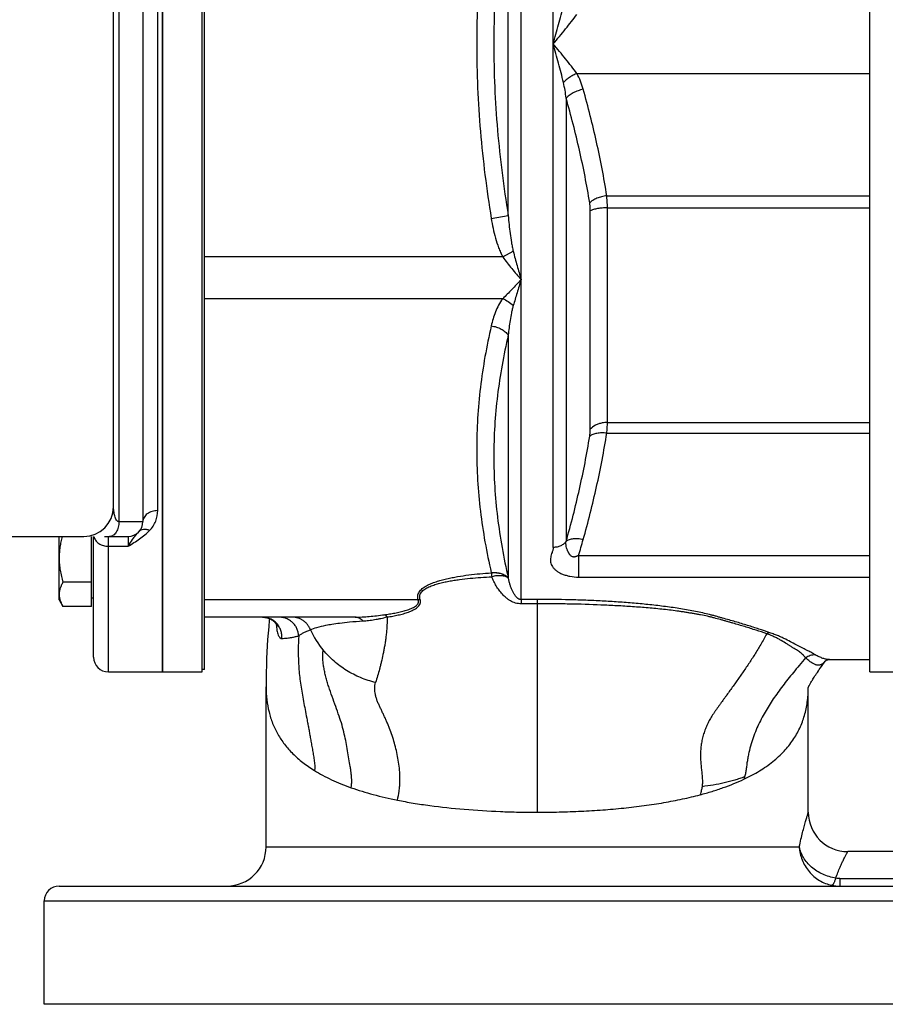
# Model space of a CAD drawing. Units: millimetres. Extents: x -627 to 1850, y -498 to 892.
# Drawn here: x 222 to 397, y 502 to 701 of the extents above; entities that cross this region are included whole.
import ezdxf

# ---------------------------------------------------------------- set-up
doc = ezdxf.new("R2010")
doc.units = ezdxf.units.MM
doc.header["$LTSCALE"] = 19.36
doc.layers.get('0').update_dxf_attribs({"linetype": 'CONTINUOUS'})
doc.layers.add('3_ALL_AXES', color=7, linetype='CONTINUOUS')
doc.layers.add('5_SUPERFICI', color=7, linetype='CONTINUOUS')

msp = doc.modelspace()

# ---------------------------------------------------------------- linework, layer by layer
at = {"color": 7, "linetype": 'CONTINUOUS'}
for p, q in [((250.73, 824.08), (250.73, 569.08)), ((394.23, 569.08), (394.23, 824.08)), ((246.73, 793.58), (246.73, 599.58)), ((240.73, 602.58), (240.73, 790.58)), ((186.73, 596.58), (234.73, 596.58)), ((229.73, 583.68), (229.73, 596.58)), ((236.33, 582.36), (236.33, 596.58)), ((236.73, 572.08), (236.73, 596.58)), ((238.91, 596.58), (243.73, 596.58)), ((236.33, 587.27), (230.49, 587.27)), ((236.33, 584.08), (236.73, 584.08)), ((229.73, 583.68), (230.49, 582.36)), ((236.33, 582.36), (230.49, 582.36)), ((386.01, 571.58), (386.01, 571.58)), ((394.23, 569.08), (408.23, 569.08)), ((271.73, 566.04), (271.73, 566.03)), ((229.73, 525.58), (422.68, 525.58)), ((424.73, 501.58), (226.73, 501.58))]:
    msp.add_line(p, q, dxfattribs=at)
at = {"color": 9, "linetype": 'CONTINUOUS'}
for p, q in [((323.47, 583.76), (323.47, 809.39)), ((330, 594.35), (330, 798.81)), ((241.86, 793.58), (241.86, 599.58)), ((249.73, 601.81), (249.73, 791.35)), ((320.87, 661.72), (320.87, 731.43)), ((332.6, 685.54), (332.6, 595.57)), ((337.51, 618.34), (337.51, 662.7)), ((340.97, 619.7), (340.97, 663.29)), ((317.4, 661.16), (320.87, 661.72)), ((319.74, 653.33), (321.87, 654.48)), ((320.87, 637.45), (320.87, 588.15)), ((241.86, 599.58), (246.73, 599.58)), ((239.73, 569.08), (239.73, 596.58)), ((243.73, 596.58), (243.73, 594.58)), ((239.73, 594.58), (243.73, 594.58)), ((335.14, 592.72), (335.14, 588.32)), ((317.4, 589.23), (317.41, 589.19)), ((326.74, 583.79), (326.74, 582.9)), ((385.16, 571.26), (385.16, 571.26)), ((271.73, 533.58), (379.91, 533.58)), ((388.1, 527.13), (423.34, 527.13)), ((388.1, 527.13), (388.1, 525.58)), ((226.73, 522.58), (424.73, 522.58))]:
    msp.add_line(p, q, dxfattribs=at)
at = {"color": 7, "linetype": 'CONTINUOUS'}
for points in [[(270.98, 580.18), (271.06, 580.18), (271.2, 580.17), (271.34, 580.16), (271.47, 580.15), (271.61, 580.12), (271.74, 580.1), (271.88, 580.07), (272.01, 580.03), (272.13, 579.99), (272.26, 579.95), (272.38, 579.9), (272.5, 579.85), (272.61, 579.79), (272.72, 579.73), (272.82, 579.67), (272.92, 579.61), (273.01, 579.55), (273.1, 579.49), (273.19, 579.42), (273.26, 579.36), (273.34, 579.29), (273.41, 579.23), (273.47, 579.17), (273.53, 579.11), (273.59, 579.05), (273.64, 578.99), (273.68, 578.93), (273.73, 578.88), (273.77, 578.83), (273.8, 578.78), (273.83, 578.73), (273.86, 578.68), (273.89, 578.64), (273.92, 578.6), (273.94, 578.56), (273.96, 578.52), (273.97, 578.49), (273.99, 578.46), (274, 578.44), (274.01, 578.42), (274.01, 578.4), (274.02, 578.39), (274.02, 578.38), (274.02, 578.38)], [(385.16, 571.26), (385.16, 571.26), (385.16, 571.26), (385.17, 571.27), (385.19, 571.29), (385.24, 571.33)], [(385.24, 571.33), (385.3, 571.37), (385.37, 571.41), (385.45, 571.45), (385.54, 571.49), (385.64, 571.52), (385.73, 571.54), (385.82, 571.56), (385.91, 571.57), (385.98, 571.58), (386.01, 571.58)]]:
    msp.add_lwpolyline(points, dxfattribs=at)
for centre, radius, start, end in [((234.73, 602.58), 6, 270, 360), ((243.73, 599.58), 3, 270, 360), ((239.73, 572.08), 3, 180, 270), ((389.73, 540.58), 8, 180, 270), ((263.73, 533.58), 8, 270, 360), ((229.73, 522.58), 3, 90, 180)]:
    msp.add_arc(centre, radius, start, end, dxfattribs=at)
at = {"color": 9, "linetype": 'CONTINUOUS'}
for centre, radius, start, end in [((116.04, 657.65), 228.51, 343.4918, 344.332), ((326.6, 363), 220.78, 89.9645, 90.8133), ((303.41, 578.29), 5.47, 94.4832, 98.801), ((326.62, 276.88), 306.02, 89.9785, 90.5814), ((297.58, 585.31), 18.53, 204.4353, 219.6569), ((357.13, 566.04), 24.61, 359.4557, 359.7259), ((388.09, 533.33), 7.75, 258.3751, 270.0791)]:
    msp.add_arc(centre, radius, start, end, dxfattribs=at)
for points, knots in [([(317.4, 732), (316.93, 729.07), (316.08, 723.2), (315.15, 714.35), (314.58, 705.47), (314.39, 696.58), (314.58, 687.68), (315.15, 678.8), (316.08, 669.96), (316.93, 664.09), (317.4, 661.16)], [0, 0, 0, 0, 0.125001, 0.250001, 0.375, 0.5, 0.625, 0.749999, 0.874999, 1, 1, 1, 1]), ([(320.87, 731.43), (320.39, 728.55), (319.54, 722.78), (318.62, 714.07), (318.05, 705.33), (317.86, 696.58), (318.05, 687.82), (318.62, 679.08), (319.54, 670.38), (320.39, 664.6), (320.87, 661.72)], [0, 0, 0, 0, 0.125, 0.25, 0.375, 0.5, 0.625, 0.749999, 0.874999, 1, 1, 1, 1]), ([(330, 696.58), (330.36, 697.89), (330.9, 699.85), (331.58, 702.45), (331.9, 703.75), (332.05, 704.39)], [0, 0, 0, 0, 0.504416, 0.753968, 1, 1, 1, 1]), ([(330, 696.58), (330.42, 697.08), (331.25, 698.09), (332.48, 699.6), (333.67, 701.09), (334.43, 702.08), (334.79, 702.58)], [0, 0, 0, 0, 0.256999, 0.511436, 0.760379, 1, 1, 1, 1]), ([(334.79, 690.58), (334.43, 691.07), (333.67, 692.07), (332.48, 693.55), (331.25, 695.06), (330.42, 696.07), (330, 696.58)], [0, 0, 0, 0, 0.239613, 0.488556, 0.742995, 1, 1, 1, 1]), ([(332.05, 688.76), (331.9, 689.41), (331.58, 690.7), (330.9, 693.31), (330.36, 695.27), (330, 696.58)], [0, 0, 0, 0, 0.246029, 0.495581, 1, 1, 1, 1]), ([(334.79, 690.58), (334.53, 690.47), (334.01, 690.23), (333.28, 689.79), (332.62, 689.31), (332.23, 688.95), (332.05, 688.76)], [0, 0, 0, 0, 0.257381, 0.515999, 0.766461, 1, 1, 1, 1]), ([(336.06, 687.36), (335.91, 687.91), (335.55, 689.01), (335.07, 690.07), (334.79, 690.58)], [0, 0, 0, 0, 0.497557, 1, 1, 1, 1]), ([(332.6, 685.54), (332.54, 686.08), (332.39, 687.16), (332.18, 688.23), (332.05, 688.76)], [0, 0, 0, 0, 0.499437, 1, 1, 1, 1]), ([(336.06, 687.36), (335.71, 687.28), (335.01, 687.09), (334.19, 686.73), (333.6, 686.4), (333.21, 686.13), (332.88, 685.84), (332.68, 685.64), (332.6, 685.54)], [0, 0, 0, 0, 0.275674, 0.543354, 0.669607, 0.788581, 0.899, 1, 1, 1, 1]), ([(340.85, 665.76), (340.27, 669.39), (338.88, 676.64), (337.06, 683.8), (336.06, 687.36)], [0, 0, 0, 0, 0.499216, 1, 1, 1, 1]), ([(337.38, 664.32), (336.81, 667.89), (335.41, 675.02), (333.6, 682.04), (332.6, 685.54)], [0, 0, 0, 0, 0.49933, 1, 1, 1, 1]), ([(340.85, 665.76), (340.5, 665.71), (339.81, 665.59), (339, 665.32), (338.41, 665.05), (338.02, 664.83), (337.67, 664.59), (337.47, 664.41), (337.38, 664.32)], [0, 0, 0, 0, 0.277767, 0.545227, 0.670925, 0.789285, 0.899209, 1, 1, 1, 1]), ([(340.97, 663.29), (340.97, 663.5), (340.96, 664.33), (340.91, 665.15), (340.85, 665.76)], [0, 0, 0, 0, 0.258757, 1, 1, 1, 1]), ([(337.51, 662.7), (337.51, 662.84), (337.5, 663.38), (337.45, 663.92), (337.38, 664.32)], [0, 0, 0, 0, 0.258912, 1, 1, 1, 1]), ([(340.97, 663.29), (340.63, 663.29), (339.96, 663.26), (339.14, 663.17), (338.55, 663.05), (338.16, 662.95), (337.81, 662.84), (337.6, 662.75), (337.51, 662.7)], [0, 0, 0, 0, 0.292733, 0.567335, 0.692614, 0.807412, 0.910238, 1, 1, 1, 1]), ([(317.4, 661.16), (317.51, 660.48), (317.76, 659.14), (318.24, 657.15), (318.77, 655.52), (319.28, 654.25), (319.58, 653.64), (319.74, 653.33)], [0, 0, 0, 0, 0.250011, 0.500007, 0.749972, 0.874985, 1, 1, 1, 1]), ([(320.87, 661.72), (320.91, 661.11), (321.02, 659.9), (321.22, 658.08), (321.44, 656.57), (321.66, 655.37), (321.8, 654.77), (321.87, 654.48)], [0, 0, 0, 0, 0.250423, 0.500549, 0.750384, 0.875216, 1, 1, 1, 1]), ([(321.87, 654.48), (322.12, 653.5), (322.63, 651.59), (323.19, 649.68), (323.47, 648.74)], [0, 0, 0, 0, 0.507034, 1, 1, 1, 1]), ([(319.74, 653.33), (320.33, 652.52), (321.53, 650.96), (322.82, 649.47), (323.47, 648.74)], [0, 0, 0, 0, 0.505699, 1, 1, 1, 1]), ([(323.47, 648.74), (322.85, 648.05), (321.62, 646.73), (320.36, 645.46), (319.74, 644.85)], [0, 0, 0, 0, 0.518758, 1, 1, 1, 1]), ([(323.47, 648.74), (323.2, 647.84), (322.67, 646.08), (322.13, 644.32), (321.87, 643.47)], [0, 0, 0, 0, 0.512771, 1, 1, 1, 1]), ([(319.74, 644.85), (319.43, 644.43), (318.88, 643.56), (318.25, 642.17), (317.76, 640.75), (317.51, 639.8), (317.4, 639.32)], [0, 0, 0, 0, 0.258957, 0.509869, 0.756269, 1, 1, 1, 1]), ([(319.74, 644.85), (320.14, 644.7), (320.9, 644.3), (321.57, 643.77), (321.87, 643.47)], [0, 0, 0, 0, 0.49413, 1, 1, 1, 1]), ([(321.87, 643.47), (321.8, 643.22), (321.66, 642.72), (321.44, 641.72), (321.22, 640.46), (321.02, 638.95), (320.91, 637.95), (320.87, 637.45)], [0, 0, 0, 0, 0.126894, 0.25308, 0.503795, 0.752705, 1, 1, 1, 1]), ([(317.4, 639.32), (316.93, 637.25), (316.08, 633.11), (315.15, 626.85), (314.59, 620.57), (314.39, 614.27), (314.59, 607.98), (315.15, 601.69), (316.08, 595.43), (316.93, 591.29), (317.4, 589.23)], [0, 0, 0, 0, 0.125707, 0.250828, 0.375526, 0.500002, 0.624477, 0.749174, 0.874294, 1, 1, 1, 1]), ([(317.4, 639.32), (317.76, 639.28), (318.45, 639.13), (319.42, 638.73), (320.25, 638.17), (320.69, 637.7), (320.87, 637.45)], [0, 0, 0, 0, 0.264039, 0.524205, 0.771646, 1, 1, 1, 1]), ([(320.87, 637.45), (320.39, 635.42), (319.55, 631.36), (318.62, 625.22), (318.05, 619.05), (317.86, 612.85), (318.05, 606.65), (318.62, 600.46), (319.55, 594.28), (320.39, 590.19), (320.87, 588.15)], [0, 0, 0, 0, 0.125252, 0.250016, 0.374479, 0.498861, 0.623398, 0.748313, 0.873799, 1, 1, 1, 1]), ([(337.38, 616.92), (337.42, 617.17), (337.48, 617.64), (337.51, 618.11), (337.51, 618.34)], [0, 0, 0, 0, 0.521483, 1, 1, 1, 1]), ([(340.97, 619.7), (340.8, 619.7), (340.45, 619.69), (339.86, 619.61), (339.21, 619.44), (338.35, 619.09), (337.79, 618.67), (337.51, 618.34)], [0, 0, 0, 0, 0.136691, 0.272129, 0.470264, 0.659368, 1, 1, 1, 1]), ([(340.85, 617.54), (340.89, 617.91), (340.95, 618.63), (340.97, 619.36), (340.97, 619.7)], [0, 0, 0, 0, 0.52094, 1, 1, 1, 1]), ([(332.6, 595.57), (333.6, 599.09), (335.41, 606.16), (336.81, 613.33), (337.38, 616.92)], [0, 0, 0, 0, 0.500928, 1, 1, 1, 1]), ([(336.06, 595.94), (337.06, 599.49), (338.88, 606.65), (340.27, 613.9), (340.85, 617.54)], [0, 0, 0, 0, 0.500783, 1, 1, 1, 1]), ([(340.85, 617.54), (340.5, 617.58), (339.83, 617.62), (339.01, 617.55), (338.41, 617.41), (338.02, 617.28), (337.68, 617.12), (337.47, 616.99), (337.38, 616.92)], [0, 0, 0, 0, 0.290049, 0.560544, 0.684585, 0.799513, 0.90467, 1, 1, 1, 1]), ([(241.86, 599.58), (241.6, 599.58), (241.28, 600), (241.09, 600.51), (240.97, 600.96), (240.88, 601.41), (240.83, 601.8), (240.79, 602.08), (240.76, 602.32), (240.75, 602.4), (240.73, 602.61), (240.73, 602.58)], [0, 0, 0, 0, 0.236671, 0.370478, 0.508194, 0.647734, 0.786598, 0.854243, 0.918483, 0.97368, 1, 1, 1, 1]), ([(249.73, 601.81), (249.35, 601.81), (248.59, 601.7), (247.61, 601.23), (246.91, 600.5), (246.73, 599.87), (246.73, 599.58)], [0, 0, 0, 0, 0.282825, 0.547656, 0.784721, 1, 1, 1, 1]), ([(248.1, 597.79), (248.63, 598.33), (249.45, 599.61), (249.73, 601.09), (249.73, 601.81)], [0, 0, 0, 0, 0.513873, 1, 1, 1, 1]), ([(241.86, 599.58), (241.86, 599.19), (241.77, 598.45), (241.44, 597.61), (241.05, 597.08), (240.72, 596.8), (240.36, 596.62), (240.11, 596.58), (239.98, 596.58)], [0, 0, 0, 0, 0.299103, 0.571719, 0.692934, 0.803146, 0.904556, 1, 1, 1, 1]), ([(243.73, 594.58), (244.52, 595.06), (246.06, 596.02), (247.49, 597.15), (248.1, 597.79)], [0, 0, 0, 0, 0.511282, 1, 1, 1, 1]), ([(248.1, 597.79), (247.89, 597.87), (247.48, 597.98), (246.87, 598), (246.33, 597.85), (246.03, 597.64), (245.92, 597.52)], [0, 0, 0, 0, 0.286623, 0.546624, 0.781266, 1, 1, 1, 1]), ([(236.78, 596.58), (236.84, 596.3), (237.09, 595.73), (237.79, 595.09), (238.7, 594.67), (239.39, 594.58), (239.73, 594.58)], [0, 0, 0, 0, 0.225514, 0.467873, 0.728312, 1, 1, 1, 1]), ([(243.73, 594.58), (243.82, 594.73), (244.15, 595.3), (244.51, 595.85), (244.8, 596.23)], [0, 0, 0, 0, 0.27144, 1, 1, 1, 1]), ([(244.8, 596.23), (244.98, 596.47), (245.34, 596.91), (245.73, 597.33), (245.92, 597.52)], [0, 0, 0, 0, 0.528407, 1, 1, 1, 1]), ([(336.06, 595.94), (335.72, 596.01), (335.2, 596.08), (334.52, 596.1), (334.04, 596.08), (333.61, 596.01), (333.22, 595.91), (332.88, 595.76), (332.68, 595.64), (332.6, 595.57)], [0, 0, 0, 0, 0.297896, 0.438497, 0.571053, 0.694136, 0.806764, 0.908566, 1, 1, 1, 1]), ([(330, 594.35), (330, 594.26), (329.98, 594.09), (329.92, 593.83), (329.83, 593.59), (329.72, 593.26), (329.58, 592.85), (329.46, 592.36), (329.4, 591.86), (329.44, 591.37), (329.57, 590.89), (329.81, 590.42), (330.17, 589.98), (330.63, 589.58), (331.19, 589.22), (331.85, 588.92), (332.59, 588.66), (333.68, 588.41), (334.55, 588.32), (335.14, 588.32)], [0, 0, 0, 0, 0.02582, 0.051931, 0.078251, 0.104587, 0.156661, 0.207391, 0.256798, 0.305586, 0.355018, 0.406682, 0.462188, 0.522838, 0.589418, 0.662104, 0.740517, 0.823831, 1, 1, 1, 1]), ([(332.6, 595.57), (332.47, 595.38), (332.13, 595.03), (331.5, 594.64), (330.78, 594.4), (330.26, 594.35), (330, 594.35)], [0, 0, 0, 0, 0.234199, 0.480748, 0.737515, 1, 1, 1, 1]), ([(335.14, 592.72), (335.11, 592.7), (335.06, 592.68), (335, 592.65), (334.97, 592.63), (334.94, 592.62), (334.91, 592.6), (334.88, 592.59), (334.85, 592.57), (334.81, 592.56), (334.75, 592.53), (334.68, 592.5), (334.61, 592.48), (334.56, 592.46), (334.51, 592.44), (334.46, 592.43), (334.41, 592.42), (334.36, 592.41), (334.3, 592.4), (334.23, 592.4), (334.16, 592.4), (334.1, 592.4), (334.03, 592.41), (333.92, 592.44), (333.78, 592.5), (333.59, 592.62), (333.44, 592.77), (333.31, 592.93), (333.23, 593.05), (333.15, 593.18), (333.08, 593.3), (333.01, 593.43), (332.93, 593.59), (332.85, 593.79), (332.73, 594.11), (332.64, 594.44), (332.58, 594.77), (332.56, 595.12), (332.57, 595.39), (332.6, 595.57)], [0, 0, 0, 0, 0.02121, 0.031865, 0.037188, 0.042526, 0.053231, 0.05859, 0.06397, 0.074753, 0.08555, 0.107271, 0.118166, 0.129098, 0.140046, 0.150998, 0.161941, 0.172859, 0.183733, 0.194523, 0.215791, 0.226208, 0.236438, 0.256368, 0.293979, 0.329149, 0.394677, 0.425923, 0.45641, 0.486263, 0.515536, 0.54426, 0.572493, 0.627543, 0.680876, 0.783686, 0.834492, 0.88634, 1, 1, 1, 1]), ([(302.58, 583.69), (302.54, 583.83), (302.48, 584.09), (302.48, 584.51), (302.59, 584.92), (302.79, 585.3), (303.07, 585.66), (303.41, 585.99), (303.81, 586.28), (304.4, 586.64), (305.2, 587.02), (306.22, 587.4), (307.27, 587.72), (308.36, 587.99), (309.46, 588.22), (310.96, 588.5), (312.84, 588.77), (315.12, 589.02), (316.65, 589.14), (317.41, 589.19)], [0, 0, 0, 0, 0.024075, 0.047898, 0.072076, 0.09722, 0.123661, 0.151424, 0.180344, 0.210199, 0.27193, 0.335506, 0.400235, 0.46572, 0.531721, 0.598085, 0.73153, 0.865586, 1, 1, 1, 1]), ([(302.99, 583.74), (302.94, 583.87), (302.88, 584.12), (302.88, 584.45), (302.94, 584.71), (303.03, 584.96), (303.22, 585.27), (303.54, 585.58), (303.91, 585.87), (304.32, 586.12), (304.92, 586.42), (305.73, 586.73), (306.73, 587.03), (307.77, 587.28), (308.82, 587.49), (309.89, 587.67), (311.33, 587.88), (313.14, 588.08), (315.32, 588.27), (316.78, 588.36), (317.51, 588.4)], [0, 0, 0, 0, 0.024028, 0.047669, 0.059631, 0.071826, 0.097195, 0.124144, 0.152535, 0.182059, 0.212433, 0.274899, 0.338844, 0.403678, 0.469083, 0.534871, 0.600927, 0.733567, 0.866652, 1, 1, 1, 1]), ([(317.4, 589.23), (317.75, 589.27), (318.43, 589.28), (319.26, 589.13), (319.85, 588.91), (320.24, 588.7), (320.59, 588.45), (320.78, 588.26), (320.87, 588.15)], [0, 0, 0, 0, 0.277359, 0.539481, 0.662986, 0.780788, 0.892953, 1, 1, 1, 1]), ([(317.41, 589.19), (317.59, 589.21), (317.93, 589.23), (318.61, 589.22), (319.26, 589.1), (319.85, 588.88), (320.36, 588.61), (320.7, 588.34), (320.87, 588.13)], [0, 0, 0, 0, 0.140255, 0.277753, 0.539943, 0.663491, 0.781341, 1, 1, 1, 1]), ([(317.41, 589.19), (317.42, 589.13), (317.46, 588.87), (317.49, 588.6), (317.51, 588.4)], [0, 0, 0, 0, 0.231407, 1, 1, 1, 1]), ([(320.87, 588.13), (320.7, 588.27), (320.38, 588.42), (319.91, 588.55), (319.49, 588.6), (319.03, 588.61), (318.36, 588.57), (317.85, 588.48), (317.51, 588.4)], [0, 0, 0, 0, 0.188923, 0.300138, 0.422479, 0.555155, 0.696848, 1, 1, 1, 1]), ([(323.52, 582.89), (323.32, 582.89), (322.92, 582.91), (322.34, 583.04), (321.8, 583.24), (321.3, 583.49), (320.84, 583.79), (320.28, 584.23), (319.65, 584.84), (318.99, 585.65), (318.42, 586.52), (317.92, 587.44), (317.64, 588.07), (317.51, 588.4)], [0, 0, 0, 0, 0.06935, 0.13773, 0.204425, 0.269336, 0.332718, 0.394917, 0.516917, 0.63739, 0.75758, 0.878277, 1, 1, 1, 1]), ([(320.87, 588.15), (320.87, 588.15), (320.87, 588.15), (320.87, 588.14), (320.87, 588.14)], [0, 0, 0, 0, 0.320889, 1, 1, 1, 1]), ([(320.87, 588.14), (320.87, 588.14), (320.87, 588.13), (320.87, 588.13), (320.87, 588.13)], [0, 0, 0, 0, 0.571366, 1, 1, 1, 1]), ([(323.47, 583.76), (323.39, 583.76), (323.24, 583.78), (323.03, 583.85), (322.85, 583.95), (322.66, 584.09), (322.45, 584.3), (322.25, 584.56), (322.07, 584.83), (321.91, 585.1), (321.76, 585.39), (321.59, 585.77), (321.39, 586.26), (321.19, 586.87), (321.02, 587.49), (320.92, 587.91), (320.87, 588.13)], [0, 0, 0, 0, 0.043728, 0.084358, 0.121459, 0.156069, 0.22088, 0.282603, 0.342794, 0.402206, 0.461254, 0.520187, 0.638301, 0.75737, 0.87784, 1, 1, 1, 1]), ([(373.91, 577.03), (373.18, 577.29), (372.07, 577.66), (370.56, 578.15), (369.37, 578.52), (368.16, 578.89), (366.91, 579.26), (365.65, 579.63), (364.57, 579.93), (363.71, 580.17), (363.05, 580.36), (362.38, 580.54), (361.47, 580.77), (360.3, 581.05), (358.85, 581.35), (357.37, 581.62), (355.86, 581.88), (354.32, 582.12), (352.24, 582.41), (349.59, 582.72), (346.39, 583.02), (343.15, 583.27), (339.89, 583.47), (336.61, 583.61), (332.23, 583.75), (328.93, 583.79), (326.74, 583.79)], [0, 0, 0, 0, 0.048359, 0.073607, 0.099522, 0.126034, 0.153075, 0.180638, 0.208647, 0.222764, 0.23698, 0.251361, 0.265969, 0.295936, 0.326803, 0.358338, 0.39037, 0.422827, 0.455648, 0.522132, 0.589427, 0.657263, 0.725467, 0.79392, 0.862535, 1, 1, 1, 1]), ([(295.7, 580.68), (296.07, 580.73), (296.79, 580.83), (297.87, 581.01), (298.93, 581.24), (299.8, 581.46), (300.46, 581.67), (300.94, 581.85), (301.4, 582.06), (301.83, 582.29), (302.15, 582.52), (302.37, 582.73), (302.5, 582.9), (302.6, 583.08), (302.65, 583.28), (302.64, 583.49), (302.6, 583.63), (302.58, 583.69)], [0, 0, 0, 0, 0.13656, 0.271619, 0.405087, 0.53654, 0.601109, 0.664524, 0.72645, 0.786458, 0.843786, 0.871223, 0.897698, 0.923251, 0.948262, 0.973542, 1, 1, 1, 1]), ([(296.3, 580.22), (296.67, 580.27), (297.41, 580.4), (298.33, 580.58), (299.05, 580.75), (299.59, 580.89), (300.11, 581.05), (300.78, 581.28), (301.42, 581.55), (302.01, 581.89), (302.34, 582.12), (302.58, 582.33), (302.78, 582.55), (302.95, 582.81), (303.04, 583.08), (303.07, 583.3), (303.05, 583.52), (303.01, 583.67), (302.99, 583.74)], [0, 0, 0, 0, 0.137237, 0.272955, 0.340178, 0.406893, 0.472875, 0.537928, 0.664131, 0.724944, 0.783615, 0.81203, 0.839781, 0.893164, 0.919249, 0.945392, 0.972143, 1, 1, 1, 1]), ([(323.47, 583.76), (323.48, 583.64), (323.49, 583.34), (323.51, 583.05), (323.52, 582.89)], [0, 0, 0, 0, 0.436295, 1, 1, 1, 1]), ([(326.74, 582.9), (326.74, 582.42), (326.74, 581.71), (326.73, 580.78), (326.73, 580.11), (326.73, 579.48), (326.73, 578.87), (326.73, 578.29), (326.73, 577.74), (326.74, 577.25), (326.74, 576.87), (326.73, 576.62), (326.73, 576.45), (326.73, 576.29), (326.73, 576.12), (326.73, 575.95), (326.73, 575.73), (326.73, 575.45), (326.73, 575.12), (326.73, 574.79), (326.74, 574.47), (326.73, 574.04), (326.73, 573.5), (326.73, 572.87), (326.73, 572.25), (326.74, 571.64), (326.73, 570.84), (326.73, 569.86), (326.73, 568.72), (326.74, 567.27), (326.73, 565.87), (326.73, 564.52), (326.73, 563.57), (326.73, 562.65), (326.73, 561.06), (326.73, 559.09), (326.73, 557.02), (326.73, 555.5), (326.73, 552.57), (326.73, 547.58), (326.73, 543.03), (326.73, 540.57)], [0, 0, 0, 0, 0.034233, 0.050466, 0.066128, 0.081193, 0.09555, 0.109082, 0.122154, 0.134401, 0.14444, 0.148628, 0.152502, 0.156322, 0.160266, 0.164301, 0.16832, 0.176154, 0.183883, 0.191628, 0.199367, 0.207035, 0.222135, 0.237014, 0.251717, 0.266219, 0.280492, 0.308353, 0.335343, 0.361478, 0.411104, 0.434543, 0.45713, 0.478802, 0.499531, 0.570079, 0.617828, 0.646407, 0.677784, 0.825934, 1, 1, 1, 1]), ([(373.29, 576.81), (372.58, 577.06), (371.49, 577.42), (370, 577.9), (368.84, 578.26), (367.65, 578.62), (366.63, 578.91), (365.81, 579.15), (365.18, 579.32), (364.55, 579.5), (363.7, 579.74), (362.84, 579.98), (361.96, 580.2), (361.05, 580.41), (360.12, 580.61), (359.16, 580.78), (358.44, 580.91), (357.7, 581.03), (356.96, 581.15), (356.21, 581.27), (355.2, 581.41), (353.92, 581.58), (351.86, 581.82), (349.24, 582.07), (346.61, 582.27), (344.48, 582.41), (342.35, 582.53), (338.59, 582.71), (334.29, 582.84), (329.97, 582.89), (327.82, 582.9), (326.74, 582.9)], [0, 0, 0, 0, 0.048021, 0.073141, 0.098945, 0.12535, 0.152302, 0.165987, 0.179804, 0.193722, 0.207705, 0.235974, 0.250422, 0.265157, 0.295456, 0.310957, 0.326623, 0.342432, 0.358351, 0.374388, 0.390532, 0.423144, 0.45609, 0.52275, 0.590104, 0.623964, 0.657919, 0.726046, 0.862855, 0.931409, 1, 1, 1, 1]), ([(274.92, 575.85), (274.94, 576.12), (274.93, 576.68), (274.75, 577.49), (274.4, 578.24), (273.91, 578.91), (273.3, 579.46), (272.58, 579.87), (271.8, 580.12), (271.25, 580.18), (270.98, 580.18)], [0, 0, 0, 0, 0.125687, 0.251302, 0.376734, 0.501906, 0.626781, 0.751374, 0.875747, 1, 1, 1, 1]), ([(278.34, 576.4), (278.32, 576.65), (278.25, 577.15), (277.99, 577.87), (277.61, 578.53), (277.11, 579.1), (276.51, 579.57), (275.84, 579.92), (275.11, 580.13), (274.6, 580.18), (274.35, 580.18)], [0, 0, 0, 0, 0.125191, 0.250348, 0.37545, 0.500483, 0.625443, 0.750338, 0.875182, 1, 1, 1, 1]), ([(280.71, 577.64), (280.64, 577.83), (280.46, 578.19), (280.13, 578.68), (279.73, 579.12), (279.26, 579.5), (278.75, 579.8), (278.2, 580.02), (277.62, 580.15), (277.23, 580.18), (277.03, 580.18)], [0, 0, 0, 0, 0.125682, 0.251168, 0.376438, 0.501485, 0.626325, 0.75099, 0.875526, 1, 1, 1, 1]), ([(289.77, 580.18), (290.25, 580.18), (291.21, 580.21), (292.68, 580.32), (294.17, 580.48), (295.19, 580.62), (295.7, 580.68)], [0, 0, 0, 0, 0.240563, 0.486319, 0.738727, 1, 1, 1, 1]), ([(291.36, 579.41), (291.25, 579.53), (291.01, 579.75), (290.62, 579.99), (290.2, 580.14), (289.91, 580.18), (289.77, 580.18)], [0, 0, 0, 0, 0.269743, 0.523548, 0.765116, 1, 1, 1, 1]), ([(291.36, 579.41), (291.75, 579.43), (292.54, 579.51), (293.53, 579.66), (294.35, 579.81), (295.21, 579.99), (295.86, 580.13), (296.3, 580.22)], [0, 0, 0, 0, 0.233853, 0.476414, 0.601679, 0.730097, 1, 1, 1, 1]), ([(296.3, 580.22), (296.29, 580.02), (296.29, 579.74), (296.28, 579.36), (296.27, 579.08), (296.26, 578.8), (296.25, 578.53), (296.23, 578.27), (296.2, 577.92), (296.17, 577.49), (296.13, 576.99), (296.07, 576.5), (296, 575.88), (295.89, 575.12), (295.75, 574.24), (295.6, 573.41), (295.38, 572.35), (295.16, 571.33), (294.91, 570.34), (294.67, 569.4), (294.36, 568.26), (294.09, 567.35), (293.95, 566.91)], [0, 0, 0, 0, 0.042536, 0.063374, 0.083938, 0.104208, 0.124172, 0.14385, 0.163264, 0.201346, 0.238456, 0.274635, 0.309936, 0.378134, 0.443437, 0.506175, 0.566643, 0.681886, 0.737196, 0.791284, 0.896712, 1, 1, 1, 1]), ([(296.3, 580.22), (296.21, 580.31), (296.02, 580.49), (295.81, 580.63), (295.7, 580.68)], [0, 0, 0, 0, 0.529432, 1, 1, 1, 1]), ([(273.77, 578.82), (273.79, 578.58), (273.83, 578.14), (273.92, 577.53), (274.04, 577.01), (274.18, 576.58), (274.34, 576.25), (274.5, 576.04), (274.63, 575.93), (274.72, 575.88), (274.82, 575.85), (274.89, 575.84), (274.92, 575.85)], [0, 0, 0, 0, 0.2099, 0.393837, 0.551509, 0.68324, 0.790149, 0.874632, 0.909932, 0.941719, 0.971241, 1, 1, 1, 1]), ([(280.71, 577.64), (281.14, 577.81), (282.18, 578.16), (283.65, 578.52), (285.19, 578.8), (286.8, 579.03), (288.89, 579.25), (290.46, 579.36), (291.36, 579.41)], [0, 0, 0, 0, 0.129296, 0.302588, 0.418022, 0.56349, 0.751767, 1, 1, 1, 1]), ([(274.92, 575.85), (275.29, 575.88), (275.96, 575.94), (276.89, 576.06), (277.66, 576.21), (278.13, 576.33), (278.34, 576.4)], [0, 0, 0, 0, 0.318011, 0.585955, 0.808981, 1, 1, 1, 1]), ([(278.34, 576.4), (278.28, 575.5), (278.22, 573.6), (278.28, 570.66), (278.52, 568.08), (278.82, 565.95), (279.09, 564.32), (279.39, 562.67), (279.72, 560.99), (279.99, 559.55), (280.22, 558.37), (280.39, 557.44), (280.56, 556.48), (280.74, 555.49), (280.92, 554.46), (281.11, 553.4), (281.26, 552.51), (281.38, 551.78), (281.47, 551.23), (281.54, 550.68), (281.59, 550.22), (281.61, 549.85), (281.61, 549.58), (281.59, 549.31), (281.55, 549.13), (281.52, 549.05)], [0, 0, 0, 0, 0.097895, 0.205616, 0.320035, 0.378877, 0.438569, 0.499163, 0.561041, 0.62493, 0.657979, 0.691993, 0.72717, 0.763644, 0.801451, 0.840425, 0.880197, 0.900247, 0.92034, 0.940448, 0.960554, 0.970599, 0.980611, 0.990505, 1, 1, 1, 1]), ([(278.34, 576.4), (278.41, 576.46), (278.56, 576.58), (278.82, 576.75), (279.1, 576.92), (279.39, 577.07), (279.7, 577.22), (280.14, 577.42), (280.48, 577.56), (280.71, 577.64)], [0, 0, 0, 0, 0.106405, 0.221133, 0.341849, 0.466218, 0.593283, 0.72356, 1, 1, 1, 1]), ([(373.29, 576.81), (372.91, 576.07), (372.12, 574.65), (370.88, 572.62), (369.63, 570.7), (368.38, 568.86), (367.32, 567.36), (366.48, 566.17), (365.84, 565.29), (365.31, 564.55), (364.88, 563.95), (364.45, 563.35), (364.02, 562.75), (363.59, 562.15), (363.26, 561.69), (362.94, 561.24), (362.62, 560.79), (362.32, 560.33), (361.94, 559.72), (361.5, 558.94), (361.04, 557.98), (360.65, 556.98), (360.33, 555.95), (360.1, 554.9), (359.94, 553.83), (359.86, 552.75), (359.86, 551.67), (359.92, 550.6), (360.02, 549.55), (360.13, 548.55), (360.22, 547.59), (360.26, 546.66), (360.22, 546.06), (360.18, 545.76)], [0, 0, 0, 0, 0.071702, 0.139487, 0.2047, 0.268309, 0.331049, 0.362316, 0.393629, 0.425015, 0.440745, 0.456544, 0.488403, 0.50439, 0.52057, 0.536667, 0.552423, 0.567935, 0.583385, 0.614179, 0.644848, 0.67552, 0.706251, 0.737103, 0.768097, 0.79919, 0.830263, 0.861077, 0.891274, 0.920425, 0.948177, 0.974498, 1, 1, 1, 1]), ([(373.91, 577.03), (373.86, 577.02), (373.65, 576.96), (373.44, 576.88), (373.29, 576.81)], [0, 0, 0, 0, 0.244609, 1, 1, 1, 1]), ([(381.18, 571.95), (381.17, 571.96), (381.16, 571.98), (381.12, 572.01), (381.05, 572.08), (380.96, 572.19), (380.85, 572.31), (380.68, 572.49), (380.43, 572.72), (380.1, 572.99), (379.72, 573.26), (379.3, 573.54), (378.85, 573.83), (378.38, 574.13), (377.88, 574.44), (377.18, 574.88), (376.43, 575.34), (375.62, 575.79), (374.93, 576.15), (374.15, 576.5), (373.59, 576.7), (373.29, 576.81)], [0, 0, 0, 0, 0.004224, 0.008471, 0.017032, 0.034603, 0.052944, 0.072183, 0.113698, 0.159597, 0.209849, 0.264004, 0.32143, 0.381572, 0.444143, 0.509189, 0.648644, 0.725065, 0.808015, 0.899336, 1, 1, 1, 1]), ([(383.16, 572.54), (383.05, 572.6), (382.82, 572.74), (382.31, 573.02), (381.58, 573.4), (380.6, 573.89), (379.53, 574.44), (378.37, 575.06), (377.34, 575.6), (376.43, 576.04), (375.66, 576.38), (374.97, 576.65), (374.38, 576.87), (374.07, 576.98), (373.91, 577.03)], [0, 0, 0, 0, 0.036511, 0.076709, 0.169588, 0.277222, 0.395271, 0.521866, 0.659726, 0.735059, 0.816337, 0.904699, 0.951613, 1, 1, 1, 1]), ([(381.18, 571.95), (380.76, 571.43), (379.93, 570.43), (378.36, 568.53), (376.57, 566.29), (374.63, 563.62), (372.91, 560.91), (371.67, 558.54), (370.81, 556.51), (370.23, 554.87), (369.83, 553.42), (369.57, 552.21), (369.43, 551.44), (369.33, 550.81), (369.24, 550.2), (369.16, 549.59), (369.07, 549), (368.98, 548.44), (368.89, 548.03), (368.81, 547.76)], [0, 0, 0, 0, 0.07264, 0.140732, 0.266822, 0.384324, 0.49831, 0.613941, 0.674122, 0.736844, 0.802609, 0.836573, 0.870943, 0.888106, 0.905149, 0.938456, 0.954507, 0.970074, 1, 1, 1, 1]), ([(383.16, 572.54), (382.81, 572.53), (382.12, 572.42), (381.48, 572.13), (381.18, 571.95)], [0, 0, 0, 0, 0.498066, 1, 1, 1, 1]), ([(385.16, 571.26), (385.05, 571.11), (384.87, 570.9), (384.59, 570.68), (384.38, 570.56), (384.16, 570.48), (383.94, 570.43), (383.7, 570.42), (383.46, 570.45), (383.22, 570.52), (382.86, 570.66), (382.38, 570.94), (381.79, 571.39), (381.4, 571.75), (381.18, 571.95)], [0, 0, 0, 0, 0.119579, 0.172942, 0.223283, 0.271727, 0.319464, 0.367896, 0.418381, 0.472087, 0.529961, 0.660962, 0.816329, 1, 1, 1, 1]), ([(386.01, 571.58), (385.8, 571.58), (385.35, 571.62), (384.66, 571.82), (383.92, 572.13), (383.42, 572.39), (383.16, 572.54)], [0, 0, 0, 0, 0.208764, 0.440181, 0.701679, 1, 1, 1, 1]), ([(271.73, 566.03), (271.73, 565.16), (271.82, 563.45), (272.26, 560.96), (273, 558.61), (274.06, 556.39), (275.43, 554.32), (277.14, 552.39), (279.18, 550.61), (280.71, 549.55), (281.52, 549.05)], [0, 0, 0, 0, 0.127094, 0.249026, 0.36785, 0.485892, 0.605647, 0.729663, 0.860376, 1, 1, 1, 1]), ([(368.67, 547.27), (369.75, 547.79), (371.79, 548.87), (374.53, 550.77), (376.47, 552.55), (377.78, 554.05), (378.63, 555.21), (379.37, 556.41), (380.01, 557.64), (380.54, 558.92), (381.12, 560.67), (381.6, 562.97), (381.72, 564.85), (381.73, 565.8)], [0, 0, 0, 0, 0.149394, 0.287013, 0.414785, 0.475793, 0.535318, 0.593731, 0.651403, 0.708695, 0.765947, 0.881447, 1, 1, 1, 1]), ([(379.91, 533.58), (380.02, 534.08), (380.23, 535.03), (380.56, 536.39), (380.87, 537.58), (381.12, 538.47), (381.29, 539.08), (381.4, 539.46), (381.5, 539.79), (381.58, 540.06), (381.64, 540.28), (381.69, 540.42), (381.71, 540.5), (381.72, 540.54), (381.73, 540.56), (381.73, 540.57), (381.73, 540.58)], [0, 0, 0, 0, 0.212474, 0.405895, 0.577337, 0.723695, 0.786481, 0.841824, 0.889363, 0.928764, 0.959737, 0.982042, 0.989886, 0.9955, 0.998874, 1, 1, 1, 1]), ([(379.91, 533.58), (379.93, 533.12), (380.05, 532.21), (380.45, 530.89), (381.06, 529.65), (381.87, 528.51), (382.84, 527.52), (383.96, 526.71), (385.2, 526.09), (386.08, 525.83), (386.53, 525.74)], [0, 0, 0, 0, 0.124021, 0.248823, 0.374198, 0.499898, 0.625639, 0.751112, 0.875998, 1, 1, 1, 1]), ([(387.3, 527.19), (386.85, 527.27), (385.95, 527.48), (384.25, 528.12), (382.7, 529.08), (381.46, 530.31), (380.72, 531.33), (380.19, 532.42), (379.98, 533.19), (379.91, 533.58)], [0, 0, 0, 0, 0.132808, 0.265766, 0.525081, 0.649834, 0.770418, 0.886952, 1, 1, 1, 1]), ([(387.3, 527.19), (387.44, 527.59), (387.72, 528.34), (388.16, 529.39), (388.57, 530.3), (388.9, 530.98), (389.13, 531.44), (389.28, 531.73), (389.41, 531.98), (389.52, 532.19), (389.61, 532.35), (389.67, 532.46), (389.7, 532.52), (389.72, 532.55), (389.73, 532.57), (389.73, 532.58), (389.73, 532.58)], [0, 0, 0, 0, 0.212207, 0.405206, 0.576319, 0.722604, 0.785464, 0.840944, 0.888664, 0.928266, 0.959433, 0.981899, 0.989804, 0.995463, 0.998865, 1, 1, 1, 1]), ([(387.3, 527.19), (387.27, 527.09), (387.2, 526.89), (387.09, 526.6), (386.98, 526.35), (386.88, 526.14), (386.79, 525.97), (386.71, 525.86), (386.65, 525.8), (386.6, 525.76), (386.55, 525.74), (386.53, 525.74)], [0, 0, 0, 0, 0.200313, 0.381706, 0.542221, 0.680253, 0.79466, 0.884986, 0.921344, 0.952198, 1, 1, 1, 1]), ([(388.1, 527.13), (388.03, 527.13), (387.77, 527.14), (387.5, 527.16), (387.3, 527.19)], [0, 0, 0, 0, 0.25066, 1, 1, 1, 1])]:
    msp.add_open_spline(points, degree=3, knots=knots, dxfattribs=at)
at = {"color": 7, "linetype": 'CONTINUOUS'}
for points, knots in [([(230.35, 596.58), (230.26, 596.22), (230.08, 595.5), (229.89, 594.4), (229.76, 593.29), (229.73, 592.55), (229.73, 592.18)], [0, 0, 0, 0, 0.250011, 0.500014, 0.750009, 1, 1, 1, 1]), ([(229.73, 592.18), (229.73, 591.76), (229.77, 590.93), (229.92, 589.7), (230.17, 588.47), (230.38, 587.67), (230.49, 587.27)], [0, 0, 0, 0, 0.249984, 0.499977, 0.749982, 1, 1, 1, 1]), ([(230.49, 587.27), (230.38, 587.08), (230.17, 586.68), (229.97, 586.17), (229.85, 585.75), (229.78, 585.44), (229.74, 585.13), (229.73, 584.92), (229.73, 584.82)], [0, 0, 0, 0, 0.26155, 0.514311, 0.637719, 0.759483, 0.880056, 1, 1, 1, 1]), ([(229.73, 584.82), (229.73, 584.71), (229.74, 584.51), (229.78, 584.19), (229.85, 583.88), (229.97, 583.47), (230.17, 582.95), (230.38, 582.56), (230.49, 582.36)], [0, 0, 0, 0, 0.119944, 0.240516, 0.36228, 0.485687, 0.738449, 1, 1, 1, 1])]:
    msp.add_open_spline(points, degree=3, knots=knots, dxfattribs=at)
at = {"layer": '3_ALL_AXES', "color": 7, "linetype": 'CONTINUOUS'}
for p, q in [((250.73, 569.08), (250.73, 824.08)), ((258.73, 569.08), (258.73, 824.08)), ((259.23, 569.58), (259.23, 823.58)), ((239.73, 569.08), (258.73, 569.08)), ((259.23, 569.58), (258.73, 569.58))]:
    msp.add_line(p, q, dxfattribs=at)
at = {"layer": '5_SUPERFICI', "color": 9, "linetype": 'CONTINUOUS'}
for p, q in [((334.79, 690.58), (394.23, 690.58)), ((340.85, 665.76), (394.23, 665.76)), ((340.97, 663.29), (394.23, 663.29)), ((319.74, 653.33), (259.23, 653.33)), ((319.74, 644.85), (259.23, 644.85)), ((340.97, 619.7), (394.23, 619.7)), ((340.85, 617.54), (394.23, 617.54)), ((335.14, 592.72), (394.23, 592.72)), ((335.14, 588.32), (394.23, 588.32)), ((302.58, 583.69), (259.23, 583.69))]:
    msp.add_line(p, q, dxfattribs=at)
at = {"layer": '5_SUPERFICI', "color": 7, "linetype": 'CONTINUOUS'}
for p, q in [((289.77, 580.18), (259.23, 580.18)), ((384.38, 570.14), (385.17, 571.27)), ((386.01, 571.58), (394.23, 571.58)), ((271.73, 533.58), (271.73, 566.04)), ((381.73, 540.57), (381.73, 565.92)), ((423.73, 532.58), (389.73, 532.58)), ((226.73, 501.58), (226.73, 522.58))]:
    msp.add_line(p, q, dxfattribs=at)
for points in [[(272.4, 579.89), (272.37, 579.56), (272.25, 578.22), (272.14, 576.92), (272.04, 575.65), (271.96, 574.37), (271.89, 573.07), (271.84, 571.77), (271.79, 570.41), (271.76, 568.98), (271.74, 567.49), (271.73, 566.04)], [(381.76, 565.98), (381.79, 566.04), (381.83, 566.12), (381.87, 566.21), (381.92, 566.31), (381.98, 566.41), (382.04, 566.53), (382.11, 566.65), (382.19, 566.79), (382.27, 566.93), (382.36, 567.09), (382.46, 567.25), (382.57, 567.42), (382.68, 567.61), (382.81, 567.81), (382.95, 568.02), (383.09, 568.24), (383.25, 568.48), (383.41, 568.72), (383.59, 568.98), (383.77, 569.26), (383.97, 569.54), (384.17, 569.84), (384.38, 570.14)], [(381.69, 565.8), (381.68, 565.8), (381.69, 565.8), (381.69, 565.82), (381.7, 565.84), (381.71, 565.88), (381.73, 565.92), (381.76, 565.98)]]:
    msp.add_lwpolyline(points, dxfattribs=at)
at = {"layer": '5_SUPERFICI', "color": 9, "linetype": 'CONTINUOUS'}
for points, knots in [([(288.97, 545.56), (288.99, 545.67), (289.03, 545.88), (289.07, 546.19), (289.09, 546.52), (289.1, 546.97), (289.08, 547.57), (289.02, 548.31), (288.92, 549.07), (288.77, 550.11), (288.54, 551.45), (288.26, 553.08), (287.96, 554.76), (287.6, 556.48), (287.14, 558.28), (286.54, 560.14), (285.85, 562.07), (285.11, 564.05), (284.53, 565.73), (284.12, 567.07), (283.84, 568.06), (283.61, 569.04), (283.43, 569.99), (283.3, 570.91), (283.23, 571.8), (283.23, 572.66), (283.28, 573.21), (283.31, 573.48)], [0, 0, 0, 0, 0.011161, 0.022066, 0.033302, 0.045016, 0.069791, 0.095674, 0.122346, 0.149725, 0.206136, 0.263937, 0.322887, 0.383899, 0.448165, 0.516331, 0.588276, 0.66263, 0.73707, 0.773618, 0.809502, 0.844486, 0.878255, 0.910683, 0.94171, 0.971374, 1, 1, 1, 1]), ([(293.95, 566.91), (292.91, 567.16), (290.87, 567.83), (288.02, 569.29), (285.46, 571.17), (283.98, 572.68), (283.31, 573.48)], [0, 0, 0, 0, 0.253126, 0.50436, 0.753354, 1, 1, 1, 1]), ([(298.37, 543.04), (298.51, 543.64), (298.69, 544.54), (298.83, 545.73), (298.87, 546.59), (298.88, 547.44), (298.85, 548.55), (298.73, 549.92), (298.49, 551.52), (298.17, 553.09), (297.78, 554.62), (297.31, 556.13), (296.87, 557.36), (296.48, 558.32), (296.18, 559.04), (295.86, 559.75), (295.54, 560.44), (295.21, 561.13), (294.94, 561.7), (294.73, 562.15), (294.57, 562.49), (294.42, 562.83), (294.24, 563.28), (294.05, 563.83), (293.88, 564.48), (293.78, 565.11), (293.75, 565.73), (293.8, 566.33), (293.89, 566.72), (293.95, 566.91)], [0, 0, 0, 0, 0.075312, 0.11053, 0.14525, 0.179445, 0.21321, 0.279704, 0.345048, 0.409421, 0.473208, 0.536711, 0.599856, 0.63128, 0.662641, 0.69397, 0.725128, 0.755745, 0.785916, 0.801101, 0.816391, 0.831528, 0.846275, 0.874583, 0.901604, 0.927418, 0.952158, 0.976191, 1, 1, 1, 1]), ([(281.52, 549.05), (282.07, 548.71), (283.21, 548.05), (285.01, 547.15), (286.94, 546.32), (288.28, 545.81), (288.97, 545.56)], [0, 0, 0, 0, 0.234327, 0.4789, 0.734051, 1, 1, 1, 1]), ([(359.79, 544.12), (360.6, 544.34), (362.18, 544.79), (364.46, 545.54), (366.62, 546.35), (368, 546.96), (368.67, 547.27)], [0, 0, 0, 0, 0.265662, 0.520965, 0.765722, 1, 1, 1, 1]), ([(368.81, 547.76), (368.49, 547.64), (367.82, 547.41), (366.45, 546.98), (364.66, 546.52), (362.44, 546.08), (360.94, 545.86), (360.18, 545.76)], [0, 0, 0, 0, 0.117213, 0.23782, 0.486466, 0.741, 1, 1, 1, 1]), ([(368.81, 547.76), (368.79, 547.68), (368.75, 547.52), (368.7, 547.35), (368.67, 547.27)], [0, 0, 0, 0, 0.498623, 1, 1, 1, 1]), ([(288.97, 545.56), (290.44, 545.04), (293.55, 544.1), (296.72, 543.37), (298.37, 543.04)], [0, 0, 0, 0, 0.481186, 1, 1, 1, 1]), ([(326.73, 540.57), (328.22, 540.57), (331.2, 540.61), (335.63, 540.77), (339.99, 541.03), (344.26, 541.41), (348.39, 541.9), (352.37, 542.5), (356.16, 543.23), (358.61, 543.81), (359.79, 544.12)], [0, 0, 0, 0, 0.134191, 0.267456, 0.398881, 0.527598, 0.652781, 0.773667, 0.889587, 1, 1, 1, 1]), ([(360.18, 545.76), (360.16, 545.63), (360.12, 545.36), (360.03, 544.96), (359.92, 544.55), (359.83, 544.27), (359.79, 544.12)], [0, 0, 0, 0, 0.240259, 0.480702, 0.728632, 1, 1, 1, 1]), ([(298.37, 543.04), (299.43, 542.82), (301.62, 542.42), (306.13, 541.74), (312.03, 541.11), (318.06, 540.75), (322.99, 540.6), (325.48, 540.57), (326.73, 540.57)], [0, 0, 0, 0, 0.114621, 0.233247, 0.480585, 0.737757, 0.86856, 1, 1, 1, 1])]:
    msp.add_open_spline(points, degree=3, knots=knots, dxfattribs=at)

doc.saveas('drawing.dxf')
